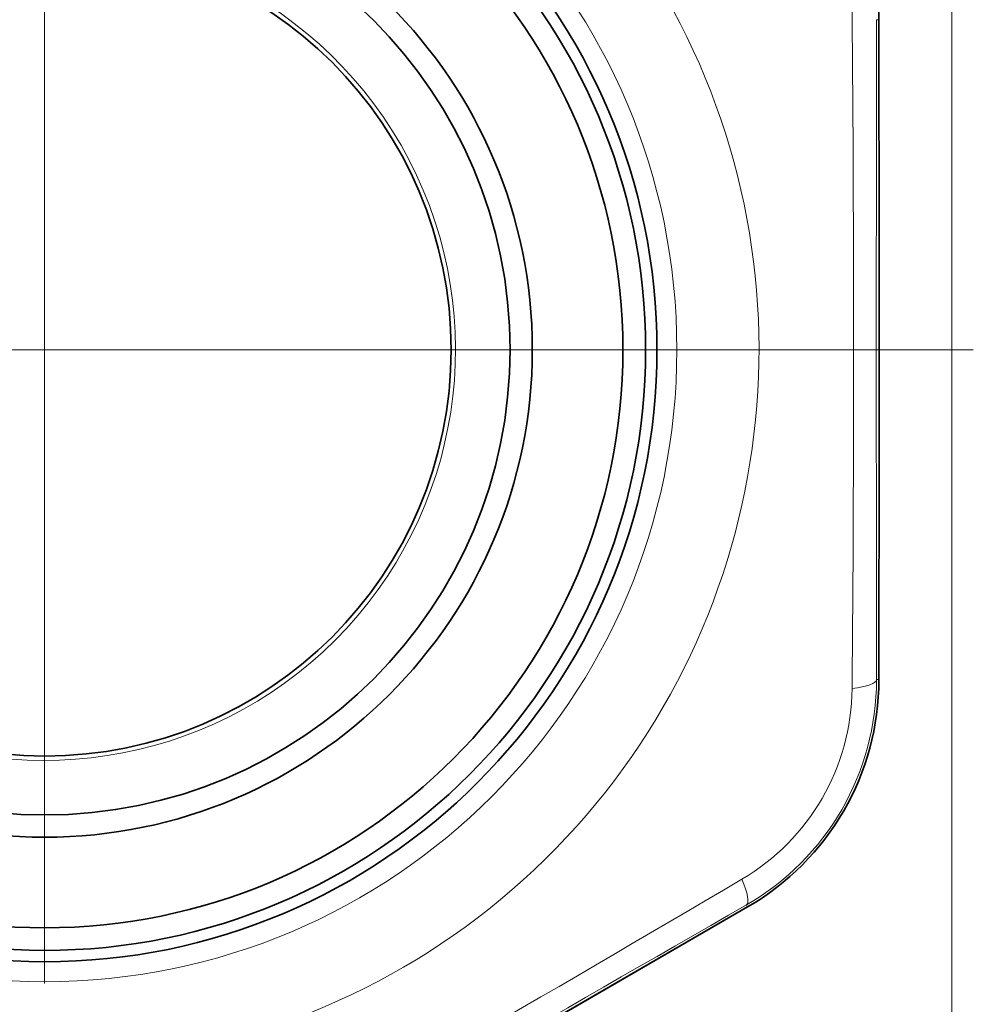
# Model space of a CAD drawing. Extents: x 0 to 420, y 0 to 297.
# Drawn here: x 326 to 347, y 147 to 169 of the extents above; entities that cross this region are included whole.
import ezdxf

# ---------------------------------------------------------------- set-up
doc = ezdxf.new("R2010")
doc.units = 0
doc.linetypes.add('DASHDOT', pattern=[18.5, 12, -3, 0.5, -3])

msp = doc.modelspace()

# ---------------------------------------------------------------- linework, layer by layer
at = {"color": 7, "lineweight": 13}
for p, q in [((346.869263, 185.132202), (346.869263, 125.528778)), ((345.209961, 168.568359), (345.26297, 168.568359)), ((345.209961, 154.013367), (345.26297, 154.013367)), ((342.342102, 149.046082), (342.368591, 149.000183))]:
    msp.add_line(p, q, dxfattribs=at)
at = {"color": 7, "linetype": 'DASHDOT', "lineweight": 13}
for p, q in [((326.869263, 181.765869), (326.869263, 140.815857)), ((326.869263, 175.268829), (326.869263, 147.312897)), ((347.344238, 161.290863), (306.394257, 161.290863)), ((340.847198, 161.290863), (312.891296, 161.290863))]:
    msp.add_line(p, q, dxfattribs=at)
at = {"color": 7, "lineweight": 35}
for p, q in [((345.266205, 163.240829), (345.26297, 168.568359)), ((345.266205, 163.240829), (345.26297, 168.568359)), ((345.266205, 159.340897), (345.266205, 163.240829)), ((345.266205, 163.240829), (345.266205, 159.340897)), ((345.266205, 159.340897), (345.26297, 154.013367)), ((345.266205, 159.340897), (345.26297, 154.013367)), ((337.756439, 146.333633), (342.368591, 149.000183)), ((337.859344, 146.393066), (342.368591, 149.000183))]:
    msp.add_line(p, q, dxfattribs=at)
at = {"color": 7, "lineweight": 13}
msp.add_circle((326.869263, 161.290863), 13.93934, dxfattribs=at)
at = {"color": 7, "lineweight": 35}
for radius in [13.5, 13.25, 12.75, 10.752277, 10.261607, 8.962151]:
    msp.add_circle((326.869263, 161.290863), radius, dxfattribs=at)
at = {"color": 7, "lineweight": 13}
for centre, radius, start, end in [((326.869263, 161.290863), 15.75, 89.070953, 29.615687), ((326.869263, 161.290863), 9.059, 169.999993, 100.000014), ((-442.159271, 161.290497), 786.865103, 359.456017, 0.544036), ((7483.185547, 161.290863), 7137.979686, 179.94158, 180.05842), ((339.482147, 154.008804), 5.727836, 299.954393, 0.045605), ((339.73233, 153.864365), 4.939041, 300.51606, 359.483824), ((-57.645325, 827.28894), 786.865099, 299.456015, 300.544037), ((3905.027588, -6036.26123), 7137.979687, 119.941578, 120.058415)]:
    msp.add_arc(centre, radius, start, end, dxfattribs=at)
at = {"color": 7, "lineweight": 35}
for centre, start, end in [((339.465088, 168.563065), 0.052308, 59.947751), ((339.465088, 154.018661), 300.052249, 359.947692), ((339.465088, 154.018646), 300.052304, 359.947747)]:
    msp.add_arc(centre, 5.797882, start, end, dxfattribs=at)
at = {"color": 7, "lineweight": 13}
for centre, major_axis, start_param, end_param in [((344.209991, 154.013367), (1, 0.000977), 5.191347347, 6.278713911), ((341.842102, 149.912094), (0.499146, -0.866516), 0.004471396, 1.09183795)]:
    msp.add_ellipse(centre, major_axis=major_axis, ratio=0.21853, start_param=start_param, end_param=end_param, dxfattribs=at)

doc.saveas('drawing.dxf')
